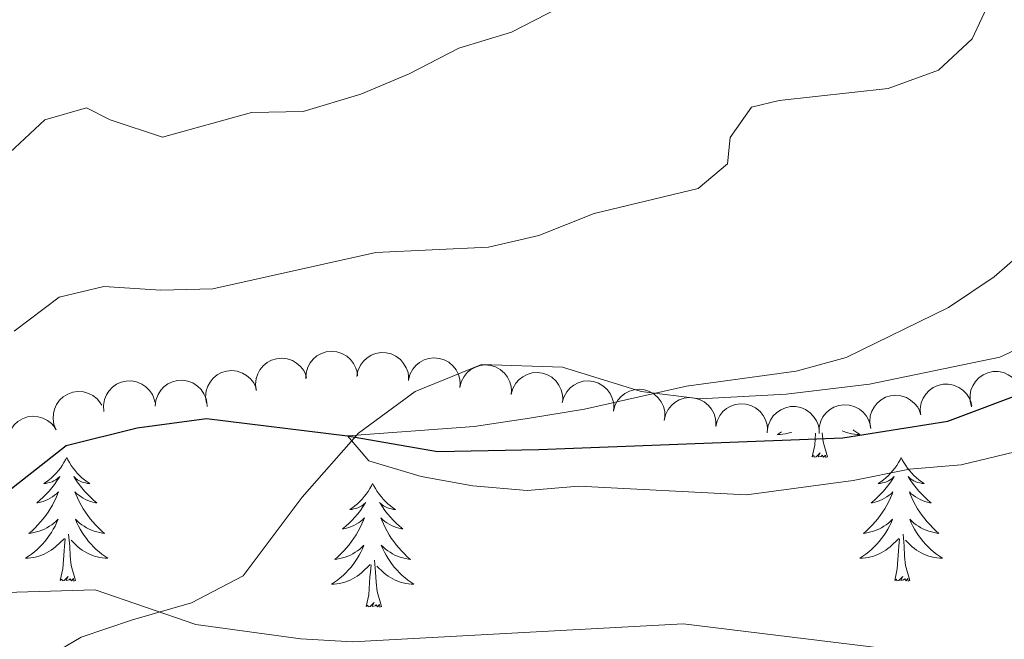
# Model space of a CAD drawing. Units: metres. Extents: x 624275 to 628783, y 699280 to 702331.
# Drawn here: x 626526 to 626621, y 701340 to 701400 of the extents above; entities that cross this region are included whole.
import ezdxf

# ---------------------------------------------------------------- set-up
doc = ezdxf.new("R2010")
doc.units = ezdxf.units.M
doc.header["$MEASUREMENT"] = 0
doc.linetypes.add('DGN Style 3', pattern=[78.717128, 56.22652, -22.490608])
for name, color, linetype, lineweight in [('Carátula', 7, 'Continuous', 0), ('Elementos auxiliares', 7, 'Continuous', 0), ('Entidades rústicas y varios', 7, 'Continuous', 0), ('Hidrografía', 7, 'Continuous', 0), ('Relieve y altimetría', 7, 'Continuous', 0), ('Viales y ferrocarril', 7, 'Continuous', 0)]:
    doc.layers.add(name, color=color, linetype=linetype, lineweight=lineweight)

msp = doc.modelspace()

# ---------------------------------------------------------------- linework, layer by layer
at = {"layer": 'Carátula', "color": 7, "linetype": 'Continuous', "lineweight": 0}
msp.add_3dface([(624329.039, 699280.288), (628783.3, 699361.206), (628729.355, 702330.728), (624275.094, 702249.81)], dxfattribs=at)
at = {"layer": 'Elementos auxiliares', "color": 250, "linetype": 'Continuous', "lineweight": 0}
msp.add_3dface([(625151.45, 702003.22), (628577.54, 702065.49), (628620.16, 699752.24), (625192.94, 699689.98)], dxfattribs=at)
at = {"layer": 'Entidades rústicas y varios', "color": 92, "linetype": 'Continuous', "lineweight": 0, "flags": 128}
for points, elevation in [([(626553.132, 701365.593), (626553.159, 701366.155), (626553.329, 701366.716), (626553.559, 701367.139), (626553.846, 701367.48), (626554.22, 701367.801), (626554.65, 701368.04), (626555.118, 701368.189), (626555.618, 701368.237), (626556.123, 701368.192), (626556.608, 701368.042), (626557.088, 701367.77), (626557.439, 701367.454), (626557.748, 701367.067), (626557.982, 701366.634), (626558.081, 701366.266), (626558.123, 701365.88)], 490.188), ([(626558.061, 701365.821), (626558.164, 701366.374), (626558.409, 701366.906), (626558.695, 701367.294), (626559.025, 701367.593), (626559.439, 701367.861), (626559.898, 701368.039), (626560.381, 701368.124), (626560.883, 701368.103), (626561.378, 701367.99), (626561.838, 701367.776), (626562.276, 701367.441), (626562.581, 701367.08), (626562.835, 701366.655), (626563.008, 701366.194), (626563.056, 701365.816), (626563.046, 701365.427)], 489.654), ([(626548.366, 701364.475), (626548.289, 701365.032), (626548.352, 701365.614), (626548.501, 701366.073), (626548.719, 701366.461), (626549.027, 701366.846), (626549.406, 701367.161), (626549.838, 701367.394), (626550.32, 701367.533), (626550.825, 701367.582), (626551.329, 701367.525), (626551.851, 701367.346), (626552.255, 701367.1), (626552.63, 701366.777), (626552.94, 701366.395), (626553.106, 701366.052), (626553.219, 701365.68)], 491.13), ([(626563.049, 701365.456), (626563.184, 701366.002), (626563.46, 701366.519), (626563.769, 701366.889), (626564.117, 701367.168), (626564.546, 701367.41), (626565.014, 701367.561), (626565.502, 701367.617), (626566.002, 701367.566), (626566.489, 701367.424), (626566.935, 701367.183), (626567.352, 701366.822), (626567.635, 701366.443), (626567.863, 701366.004), (626568.008, 701365.534), (626568.035, 701365.154), (626568.001, 701364.767)], 489.623), ([(626543.546, 701363.278), (626543.469, 701363.835), (626543.532, 701364.417), (626543.68, 701364.876), (626543.899, 701365.264), (626544.207, 701365.649), (626544.585, 701365.964), (626545.017, 701366.197), (626545.5, 701366.336), (626546.005, 701366.385), (626546.509, 701366.328), (626547.031, 701366.149), (626547.434, 701365.903), (626547.81, 701365.58), (626548.12, 701365.198), (626548.286, 701364.855), (626548.399, 701364.483)], 491.707), ([(626568.001, 701364.767), (626568.137, 701365.312), (626568.413, 701365.829), (626568.721, 701366.199), (626569.069, 701366.478), (626569.498, 701366.721), (626569.966, 701366.872), (626570.454, 701366.927), (626570.954, 701366.876), (626571.441, 701366.734), (626571.887, 701366.493), (626572.305, 701366.132), (626572.588, 701365.754), (626572.816, 701365.315), (626572.961, 701364.844), (626572.987, 701364.464), (626572.953, 701364.077)], 489.623), ([(626572.956, 701364.105), (626573.105, 701364.647), (626573.393, 701365.157), (626573.711, 701365.52), (626574.065, 701365.79), (626574.5, 701366.022), (626574.972, 701366.161), (626575.461, 701366.204), (626575.96, 701366.141), (626576.443, 701365.987), (626576.883, 701365.735), (626577.292, 701365.365), (626577.565, 701364.979), (626577.782, 701364.535), (626577.916, 701364.061), (626577.933, 701363.68), (626577.89, 701363.294)], 489.555), ([(626617.377, 701362.905), (626617.231, 701363.447), (626617.222, 701364.033), (626617.313, 701364.507), (626617.482, 701364.919), (626617.74, 701365.339), (626618.076, 701365.698), (626618.476, 701365.983), (626618.938, 701366.181), (626619.433, 701366.292), (626619.94, 701366.298), (626620.48, 701366.185), (626620.911, 701365.991), (626621.323, 701365.717), (626621.678, 701365.376), (626621.885, 701365.056), (626622.043, 701364.701)], 488.059), ([(626533.661, 701362.449), (626533.62, 701363.009), (626533.721, 701363.586), (626533.899, 701364.035), (626534.142, 701364.408), (626534.475, 701364.772), (626534.873, 701365.061), (626535.319, 701365.265), (626535.81, 701365.373), (626536.317, 701365.389), (626536.816, 701365.299), (626537.325, 701365.087), (626537.712, 701364.815), (626538.065, 701364.469), (626538.35, 701364.067), (626538.493, 701363.714), (626538.581, 701363.335)], 492.159), ([(626538.613, 701362.966), (626538.676, 701363.525), (626538.881, 701364.073), (626539.138, 701364.481), (626539.447, 701364.803), (626539.84, 701365.1), (626540.284, 701365.311), (626540.761, 701365.43), (626541.263, 701365.446), (626541.764, 701365.369), (626542.239, 701365.189), (626542.7, 701364.886), (626543.03, 701364.548), (626543.314, 701364.143), (626543.52, 701363.696), (626543.596, 701363.322), (626543.613, 701362.934)], 492.159), ([(626577.883, 701363.295), (626578.032, 701363.837), (626578.321, 701364.347), (626578.638, 701364.71), (626578.993, 701364.98), (626579.428, 701365.212), (626579.9, 701365.351), (626580.389, 701365.394), (626580.887, 701365.331), (626581.37, 701365.177), (626581.811, 701364.925), (626582.219, 701364.554), (626582.493, 701364.169), (626582.71, 701363.724), (626582.843, 701363.25), (626582.86, 701362.869), (626582.817, 701362.483)], 489.304), ([(626529.057, 701360.665), (626528.842, 701361.185), (626528.756, 701361.764), (626528.784, 701362.246), (626528.898, 701362.676), (626529.099, 701363.126), (626529.386, 701363.526), (626529.746, 701363.86), (626530.178, 701364.116), (626530.654, 701364.292), (626531.156, 701364.363), (626531.706, 701364.321), (626532.159, 701364.185), (626532.603, 701363.967), (626532.999, 701363.675), (626533.247, 701363.385), (626533.449, 701363.053)], 492.196), ([(626582.811, 701362.484), (626582.96, 701363.026), (626583.248, 701363.536), (626583.566, 701363.899), (626583.92, 701364.169), (626584.355, 701364.401), (626584.827, 701364.54), (626585.316, 701364.584), (626585.814, 701364.52), (626586.298, 701364.366), (626586.738, 701364.115), (626587.147, 701363.744), (626587.42, 701363.358), (626587.637, 701362.914), (626587.771, 701362.44), (626587.788, 701362.059), (626587.744, 701361.673)], 489.052), ([(626612.46, 701362.143), (626612.421, 701362.704), (626612.524, 701363.281), (626612.703, 701363.728), (626612.948, 701364.101), (626613.281, 701364.464), (626613.68, 701364.752), (626614.127, 701364.955), (626614.618, 701365.06), (626615.125, 701365.075), (626615.624, 701364.984), (626616.133, 701364.769), (626616.518, 701364.496), (626616.871, 701364.149), (626617.154, 701363.746), (626617.296, 701363.393), (626617.383, 701363.014)], 488.609), ([(626587.723, 701361.563), (626587.846, 701362.111), (626588.111, 701362.634), (626588.412, 701363.011), (626588.753, 701363.297), (626589.177, 701363.549), (626589.642, 701363.71), (626590.128, 701363.775), (626590.629, 701363.735), (626591.119, 701363.604), (626591.571, 701363.373), (626591.996, 701363.021), (626592.287, 701362.649), (626592.524, 701362.214), (626592.679, 701361.747), (626592.714, 701361.368), (626592.689, 701360.98)], 488.804), ([(626607.628, 701360.88), (626607.545, 701361.436), (626607.603, 701362.019), (626607.747, 701362.479), (626607.963, 701362.869), (626608.267, 701363.257), (626608.642, 701363.575), (626609.072, 701363.812), (626609.554, 701363.955), (626610.058, 701364.01), (626610.563, 701363.957), (626611.086, 701363.783), (626611.492, 701363.541), (626611.87, 701363.221), (626612.184, 701362.842), (626612.353, 701362.5), (626612.469, 701362.13)], 488.778), ([(626592.688, 701360.98), (626592.812, 701361.528), (626593.077, 701362.051), (626593.377, 701362.428), (626593.719, 701362.714), (626594.143, 701362.966), (626594.608, 701363.127), (626595.094, 701363.193), (626595.595, 701363.152), (626596.085, 701363.021), (626596.537, 701362.79), (626596.962, 701362.438), (626597.253, 701362.066), (626597.49, 701361.632), (626597.645, 701361.164), (626597.68, 701360.785), (626597.654, 701360.397)], 488.782), ([(626597.664, 701360.518), (626597.745, 701361.075), (626597.969, 701361.616), (626598.239, 701362.015), (626598.558, 701362.327), (626598.961, 701362.611), (626599.412, 701362.807), (626599.892, 701362.91), (626600.394, 701362.909), (626600.893, 701362.815), (626601.361, 701362.62), (626601.812, 701362.302), (626602.131, 701361.953), (626602.401, 701361.538), (626602.592, 701361.085), (626602.655, 701360.709), (626602.66, 701360.32)], 488.778), ([(626602.659, 701360.371), (626602.668, 701360.933), (626602.82, 701361.499), (626603.037, 701361.93), (626603.313, 701362.28), (626603.677, 701362.613), (626604.099, 701362.865), (626604.562, 701363.029), (626605.06, 701363.092), (626605.567, 701363.063), (626606.056, 701362.929), (626606.544, 701362.672), (626606.905, 701362.367), (626607.226, 701361.99), (626607.473, 701361.565), (626607.585, 701361.2), (626607.639, 701360.815)], 488.778), ([(626524.676, 701358.284), (626524.461, 701358.803), (626524.376, 701359.383), (626524.404, 701359.864), (626524.518, 701360.295), (626524.719, 701360.745), (626525.006, 701361.145), (626525.365, 701361.479), (626525.798, 701361.735), (626526.274, 701361.91), (626526.776, 701361.982), (626527.326, 701361.94), (626527.779, 701361.803), (626528.223, 701361.586), (626528.619, 701361.294), (626528.866, 701361.003), (626529.069, 701360.672)], 492.573)]:
    msp.add_lwpolyline(points, dxfattribs=dict(at, elevation=elevation))
for points in [[(626599.021, 701360.465), (626598.93, 701360.399), (626598.64, 701360.208), (626598.905, 701360.217), (626599.168, 701360.242), (626599.43, 701360.283), (626599.689, 701360.34), (626599.944, 701360.412), (626599.985, 701360.426)], [(626605.95, 701360.665), (626606.021, 701360.608), (626606.31, 701360.399), (626606.6, 701360.208), (626606.335, 701360.217), (626606.072, 701360.242), (626605.81, 701360.283), (626605.551, 701360.34), (626605.296, 701360.412), (626605.046, 701360.499), (626604.879, 701360.569)], [(626602.001, 701358.072), (626602.246, 701359.19), (626602.321, 701360.341)], [(626603.471, 701358.072), (626603.042, 701359.512), (626602.953, 701360.398)], [(626530.075, 701358.004), (626529.964, 701357.785), (626529.809, 701357.51), (626529.641, 701357.244), (626529.459, 701356.987), (626529.265, 701356.739), (626529.058, 701356.501), (626528.839, 701356.275), (626528.609, 701356.059), (626528.369, 701355.856), (626528.118, 701355.665), (626527.858, 701355.487), (626528.057, 701355.51), (626528.26, 701355.548), (626528.459, 701355.603), (626528.654, 701355.672), (626528.843, 701355.757), (626529.024, 701355.856), (626529.198, 701355.968), (626529.403, 701356.159), (626529.362, 701356.094), (626529.132, 701355.749), (626528.889, 701355.413), (626528.633, 701355.087), (626528.365, 701354.771), (626528.085, 701354.466), (626527.793, 701354.172), (626527.49, 701353.889), (626527.177, 701353.618), (626527.301, 701353.641), (626527.547, 701353.699), (626527.789, 701353.772), (626528.025, 701353.86), (626528.256, 701353.963), (626528.479, 701354.081), (626528.695, 701354.212), (626528.902, 701354.357), (626529.099, 701354.514), (626529.286, 701354.684), (626529.198, 701354.462), (626529.042, 701354.101), (626528.871, 701353.747), (626528.686, 701353.4), (626528.486, 701353.06), (626528.274, 701352.729), (626528.047, 701352.407), (626527.808, 701352.095), (626527.557, 701351.792), (626527.293, 701351.5), (626527.018, 701351.219), (626526.731, 701350.949), (626526.434, 701350.691), (626526.63, 701350.716), (626526.897, 701350.763), (626527.16, 701350.826), (626527.419, 701350.905), (626527.674, 701350.999), (626527.922, 701351.107), (626528.163, 701351.23), (626528.397, 701351.368), (626528.622, 701351.518), (626528.838, 701351.682), (626529.044, 701351.858), (626529.239, 701352.046), (626529.098, 701351.719), (626528.943, 701351.398), (626528.774, 701351.084), (626528.591, 701350.779), (626528.394, 701350.482), (626528.184, 701350.194), (626527.961, 701349.916), (626527.726, 701349.648), (626527.48, 701349.39), (626527.222, 701349.145), (626526.953, 701348.911), (626526.674, 701348.689), (626526.385, 701348.48), (626526.095, 701348.289), (626526.36, 701348.298), (626526.623, 701348.323), (626526.885, 701348.364), (626527.144, 701348.421), (626527.399, 701348.493), (626527.649, 701348.58), (626527.893, 701348.683), (626528.131, 701348.799), (626528.361, 701348.93), (626528.583, 701349.075), (626528.796, 701349.233), (626528.999, 701349.403), (626529.847, 701350.202)], [(626530.075, 701358.004), (626530.186, 701357.785), (626530.341, 701357.51), (626530.509, 701357.244), (626530.691, 701356.987), (626530.885, 701356.739), (626531.092, 701356.501), (626531.311, 701356.275), (626531.541, 701356.059), (626531.781, 701355.856), (626532.032, 701355.665), (626532.292, 701355.487), (626532.093, 701355.51), (626531.89, 701355.548), (626531.691, 701355.603), (626531.496, 701355.672), (626531.307, 701355.757), (626531.126, 701355.856), (626530.952, 701355.968), (626530.747, 701356.159), (626530.788, 701356.094), (626531.018, 701355.749), (626531.261, 701355.413), (626531.517, 701355.087), (626531.785, 701354.771), (626532.065, 701354.466), (626532.357, 701354.172), (626532.66, 701353.889), (626532.973, 701353.618), (626532.849, 701353.641), (626532.603, 701353.699), (626532.361, 701353.772), (626532.125, 701353.86), (626531.894, 701353.963), (626531.671, 701354.081), (626531.455, 701354.212), (626531.248, 701354.357), (626531.051, 701354.514), (626530.864, 701354.684), (626530.952, 701354.462), (626531.108, 701354.101), (626531.279, 701353.747), (626531.464, 701353.4), (626531.664, 701353.06), (626531.876, 701352.729), (626532.103, 701352.407), (626532.342, 701352.095), (626532.593, 701351.792), (626532.857, 701351.5), (626533.132, 701351.219), (626533.419, 701350.949), (626533.716, 701350.691), (626533.52, 701350.716), (626533.253, 701350.763), (626532.99, 701350.826), (626532.731, 701350.905), (626532.476, 701350.999), (626532.228, 701351.107), (626531.987, 701351.23), (626531.753, 701351.368), (626531.528, 701351.518), (626531.312, 701351.682), (626531.106, 701351.858), (626530.911, 701352.046), (626531.052, 701351.719), (626531.207, 701351.398), (626531.376, 701351.084), (626531.559, 701350.779), (626531.756, 701350.482), (626531.966, 701350.194), (626532.189, 701349.916), (626532.424, 701349.648), (626532.67, 701349.39), (626532.928, 701349.145), (626533.197, 701348.911), (626533.476, 701348.689), (626533.765, 701348.48), (626534.055, 701348.289), (626533.79, 701348.298), (626533.527, 701348.323), (626533.265, 701348.364), (626533.006, 701348.421), (626532.751, 701348.493), (626532.501, 701348.58), (626532.257, 701348.683), (626532.019, 701348.799), (626531.789, 701348.93), (626531.567, 701349.075), (626531.354, 701349.233), (626531.151, 701349.403), (626530.493, 701350.023)], [(626603.471, 701358.072), (626603.297, 701358.004), (626603.278, 701358.243), (626603.088, 701358.021), (626602.967, 701358.224), (626602.846, 701358.116), (626602.576, 701358.062), (626602.772, 701358.455), (626602.387, 701358.075), (626602.199, 701358.021), (626602.158, 701358.183), (626602.001, 701358.072)], [(626610.58, 701358.004), (626610.469, 701357.785), (626610.314, 701357.51), (626610.146, 701357.244), (626609.964, 701356.987), (626609.77, 701356.739), (626609.563, 701356.501), (626609.344, 701356.275), (626609.114, 701356.059), (626608.874, 701355.856), (626608.623, 701355.665), (626608.363, 701355.487), (626608.562, 701355.51), (626608.765, 701355.548), (626608.964, 701355.603), (626609.159, 701355.672), (626609.348, 701355.757), (626609.529, 701355.856), (626609.703, 701355.968), (626609.908, 701356.159), (626609.867, 701356.094), (626609.637, 701355.749), (626609.394, 701355.413), (626609.138, 701355.087), (626608.87, 701354.771), (626608.59, 701354.466), (626608.298, 701354.172), (626607.995, 701353.889), (626607.682, 701353.618), (626607.806, 701353.641), (626608.052, 701353.699), (626608.294, 701353.772), (626608.53, 701353.86), (626608.761, 701353.963), (626608.984, 701354.081), (626609.2, 701354.212), (626609.407, 701354.357), (626609.604, 701354.514), (626609.791, 701354.684), (626609.703, 701354.462), (626609.547, 701354.101), (626609.376, 701353.747), (626609.191, 701353.4), (626608.991, 701353.06), (626608.779, 701352.729), (626608.552, 701352.407), (626608.313, 701352.095), (626608.062, 701351.792), (626607.798, 701351.5), (626607.523, 701351.219), (626607.236, 701350.949), (626606.939, 701350.691), (626607.135, 701350.716), (626607.402, 701350.763), (626607.665, 701350.826), (626607.924, 701350.905), (626608.179, 701350.999), (626608.427, 701351.107), (626608.668, 701351.23), (626608.902, 701351.368), (626609.127, 701351.518), (626609.343, 701351.682), (626609.549, 701351.858), (626609.744, 701352.046), (626609.603, 701351.719), (626609.448, 701351.398), (626609.279, 701351.084), (626609.096, 701350.779), (626608.899, 701350.482), (626608.689, 701350.194), (626608.466, 701349.916), (626608.231, 701349.648), (626607.985, 701349.39), (626607.727, 701349.145), (626607.458, 701348.911), (626607.179, 701348.689), (626606.89, 701348.48), (626606.6, 701348.289), (626606.865, 701348.298), (626607.128, 701348.323), (626607.39, 701348.364), (626607.649, 701348.421), (626607.904, 701348.493), (626608.154, 701348.58), (626608.398, 701348.683), (626608.636, 701348.799), (626608.866, 701348.93), (626609.088, 701349.075), (626609.301, 701349.233), (626609.504, 701349.403), (626610.352, 701350.202)], [(626610.58, 701358.004), (626610.691, 701357.785), (626610.846, 701357.51), (626611.014, 701357.244), (626611.196, 701356.987), (626611.39, 701356.739), (626611.597, 701356.501), (626611.816, 701356.275), (626612.046, 701356.059), (626612.286, 701355.856), (626612.537, 701355.665), (626612.797, 701355.487), (626612.598, 701355.51), (626612.395, 701355.548), (626612.196, 701355.603), (626612.001, 701355.672), (626611.812, 701355.757), (626611.631, 701355.856), (626611.457, 701355.968), (626611.252, 701356.159), (626611.293, 701356.094), (626611.523, 701355.749), (626611.766, 701355.413), (626612.022, 701355.087), (626612.29, 701354.771), (626612.57, 701354.466), (626612.862, 701354.172), (626613.165, 701353.889), (626613.478, 701353.618), (626613.354, 701353.641), (626613.108, 701353.699), (626612.866, 701353.772), (626612.63, 701353.86), (626612.399, 701353.963), (626612.176, 701354.081), (626611.96, 701354.212), (626611.753, 701354.357), (626611.556, 701354.514), (626611.369, 701354.684), (626611.457, 701354.462), (626611.613, 701354.101), (626611.784, 701353.747), (626611.969, 701353.4), (626612.169, 701353.06), (626612.381, 701352.729), (626612.608, 701352.407), (626612.847, 701352.095), (626613.098, 701351.792), (626613.362, 701351.5), (626613.637, 701351.219), (626613.924, 701350.949), (626614.221, 701350.691), (626614.025, 701350.716), (626613.758, 701350.763), (626613.495, 701350.826), (626613.236, 701350.905), (626612.981, 701350.999), (626612.733, 701351.107), (626612.492, 701351.23), (626612.258, 701351.368), (626612.033, 701351.518), (626611.817, 701351.682), (626611.611, 701351.858), (626611.416, 701352.046), (626611.557, 701351.719), (626611.712, 701351.398), (626611.881, 701351.084), (626612.064, 701350.779), (626612.261, 701350.482), (626612.471, 701350.194), (626612.694, 701349.916), (626612.929, 701349.648), (626613.175, 701349.39), (626613.433, 701349.145), (626613.702, 701348.911), (626613.981, 701348.689), (626614.27, 701348.48), (626614.56, 701348.289), (626614.295, 701348.298), (626614.032, 701348.323), (626613.77, 701348.364), (626613.511, 701348.421), (626613.256, 701348.493), (626613.006, 701348.58), (626612.762, 701348.683), (626612.524, 701348.799), (626612.294, 701348.93), (626612.072, 701349.075), (626611.859, 701349.233), (626611.656, 701349.403), (626610.998, 701350.023)], [(626559.59, 701355.496), (626559.479, 701355.277), (626559.324, 701355.002), (626559.156, 701354.736), (626558.974, 701354.479), (626558.78, 701354.231), (626558.573, 701353.993), (626558.354, 701353.767), (626558.124, 701353.551), (626557.884, 701353.348), (626557.633, 701353.157), (626557.373, 701352.979), (626557.572, 701353.002), (626557.775, 701353.04), (626557.974, 701353.095), (626558.169, 701353.164), (626558.358, 701353.249), (626558.539, 701353.348), (626558.713, 701353.46), (626558.918, 701353.651), (626558.877, 701353.586), (626558.647, 701353.241), (626558.404, 701352.905), (626558.148, 701352.579), (626557.88, 701352.263), (626557.6, 701351.958), (626557.308, 701351.664), (626557.005, 701351.381), (626556.692, 701351.11), (626556.816, 701351.133), (626557.062, 701351.191), (626557.304, 701351.264), (626557.54, 701351.352), (626557.771, 701351.455), (626557.994, 701351.573), (626558.21, 701351.704), (626558.417, 701351.849), (626558.614, 701352.006), (626558.801, 701352.176), (626558.713, 701351.954), (626558.557, 701351.593), (626558.386, 701351.239), (626558.201, 701350.892), (626558.001, 701350.552), (626557.789, 701350.221), (626557.562, 701349.899), (626557.323, 701349.587), (626557.072, 701349.284), (626556.808, 701348.992), (626556.533, 701348.711), (626556.246, 701348.441), (626555.949, 701348.183), (626556.145, 701348.208), (626556.412, 701348.255), (626556.675, 701348.318), (626556.934, 701348.397), (626557.189, 701348.491), (626557.437, 701348.599), (626557.678, 701348.722), (626557.912, 701348.86), (626558.137, 701349.01), (626558.353, 701349.174), (626558.559, 701349.35), (626558.754, 701349.538), (626558.613, 701349.211), (626558.458, 701348.89), (626558.289, 701348.576), (626558.106, 701348.271), (626557.909, 701347.974), (626557.699, 701347.686), (626557.476, 701347.408), (626557.241, 701347.14), (626556.995, 701346.882), (626556.737, 701346.637), (626556.468, 701346.403), (626556.189, 701346.181), (626555.9, 701345.972), (626555.61, 701345.781), (626555.875, 701345.79), (626556.138, 701345.815), (626556.4, 701345.856), (626556.659, 701345.913), (626556.914, 701345.985), (626557.164, 701346.072), (626557.408, 701346.175), (626557.646, 701346.291), (626557.876, 701346.422), (626558.098, 701346.567), (626558.311, 701346.725), (626558.514, 701346.895), (626559.362, 701347.694)], [(626559.59, 701355.496), (626559.701, 701355.277), (626559.856, 701355.002), (626560.024, 701354.736), (626560.206, 701354.479), (626560.4, 701354.231), (626560.607, 701353.993), (626560.826, 701353.767), (626561.056, 701353.551), (626561.296, 701353.348), (626561.547, 701353.157), (626561.807, 701352.979), (626561.608, 701353.002), (626561.405, 701353.04), (626561.206, 701353.095), (626561.011, 701353.164), (626560.822, 701353.249), (626560.641, 701353.348), (626560.467, 701353.46), (626560.262, 701353.651), (626560.303, 701353.586), (626560.533, 701353.241), (626560.776, 701352.905), (626561.032, 701352.579), (626561.3, 701352.263), (626561.58, 701351.958), (626561.872, 701351.664), (626562.175, 701351.381), (626562.488, 701351.11), (626562.364, 701351.133), (626562.118, 701351.191), (626561.876, 701351.264), (626561.64, 701351.352), (626561.409, 701351.455), (626561.186, 701351.573), (626560.97, 701351.704), (626560.763, 701351.849), (626560.566, 701352.006), (626560.379, 701352.176), (626560.467, 701351.954), (626560.623, 701351.593), (626560.794, 701351.239), (626560.979, 701350.892), (626561.179, 701350.552), (626561.391, 701350.221), (626561.618, 701349.899), (626561.857, 701349.587), (626562.108, 701349.284), (626562.372, 701348.992), (626562.647, 701348.711), (626562.934, 701348.441), (626563.231, 701348.183), (626563.035, 701348.208), (626562.768, 701348.255), (626562.505, 701348.318), (626562.246, 701348.397), (626561.991, 701348.491), (626561.743, 701348.599), (626561.502, 701348.722), (626561.268, 701348.86), (626561.043, 701349.01), (626560.827, 701349.174), (626560.621, 701349.35), (626560.426, 701349.538), (626560.567, 701349.211), (626560.722, 701348.89), (626560.891, 701348.576), (626561.074, 701348.271), (626561.271, 701347.974), (626561.481, 701347.686), (626561.704, 701347.408), (626561.939, 701347.14), (626562.185, 701346.882), (626562.443, 701346.637), (626562.712, 701346.403), (626562.991, 701346.181), (626563.28, 701345.972), (626563.57, 701345.781), (626563.305, 701345.79), (626563.042, 701345.815), (626562.78, 701345.856), (626562.521, 701345.913), (626562.266, 701345.985), (626562.016, 701346.072), (626561.772, 701346.175), (626561.534, 701346.291), (626561.304, 701346.422), (626561.082, 701346.567), (626560.869, 701346.725), (626560.666, 701346.895), (626560.008, 701347.515)], [(626529.456, 701346.153), (626529.701, 701347.271), (626529.814, 701349.013), (626529.862, 701349.446), (626529.925, 701350.169)], [(626530.926, 701346.153), (626530.497, 701347.593), (626530.406, 701348.497), (626530.36, 701349.446), (626530.258, 701350.61)], [(626609.961, 701346.153), (626610.206, 701347.271), (626610.319, 701349.013), (626610.367, 701349.446), (626610.43, 701350.169)], [(626611.431, 701346.153), (626611.002, 701347.593), (626610.911, 701348.497), (626610.865, 701349.446), (626610.763, 701350.61)], [(626560.441, 701343.645), (626560.012, 701345.085), (626559.921, 701345.989), (626559.875, 701346.938), (626559.773, 701348.102)], [(626558.971, 701343.645), (626559.216, 701344.763), (626559.329, 701346.505), (626559.377, 701346.938), (626559.44, 701347.661)], [(626530.926, 701346.153), (626530.752, 701346.085), (626530.733, 701346.324), (626530.543, 701346.102), (626530.422, 701346.305), (626530.301, 701346.197), (626530.031, 701346.143), (626530.227, 701346.536), (626529.842, 701346.156), (626529.654, 701346.102), (626529.613, 701346.264), (626529.456, 701346.153)], [(626611.431, 701346.153), (626611.257, 701346.085), (626611.238, 701346.324), (626611.048, 701346.102), (626610.927, 701346.305), (626610.806, 701346.197), (626610.536, 701346.143), (626610.732, 701346.536), (626610.347, 701346.156), (626610.159, 701346.102), (626610.118, 701346.264), (626609.961, 701346.153)], [(626560.441, 701343.645), (626560.267, 701343.577), (626560.248, 701343.816), (626560.058, 701343.594), (626559.937, 701343.797), (626559.816, 701343.689), (626559.546, 701343.635), (626559.742, 701344.028), (626559.357, 701343.648), (626559.169, 701343.594), (626559.128, 701343.756), (626558.971, 701343.645)]]:
    msp.add_lwpolyline(points, dxfattribs=at)
at = {"layer": 'Hidrografía', "color": 142, "linetype": 'DGN Style 3', "lineweight": 25}
msp.add_polyline3d([(626517.305, 701349.195, 488.098), (626530.013, 701359.177, 487.464), (626536.855, 701360.858, 487.041), (626543.567, 701361.752, 486.83), (626557.166, 701360.094, 485), (626565.832, 701358.582, 484.154), (626575.617, 701358.779, 483.52), (626604.943, 701359.89, 482.464), (626615.083, 701361.494, 482.464), (626631.128, 701367.588, 482.464), (626644.447, 701371.028, 480), (626649.33, 701372.475, 479.788), (626654.542, 701373.125, 479.155), (626659.602, 701373.341, 478.733), (626665.013, 701372.973, 478.522), (626670.208, 701372.062, 478.311), (626671.628, 701371.899, 478.311)], dxfattribs=at)
at = {"layer": 'Relieve y altimetría', "color": 30, "linetype": 'Continuous', "lineweight": 0, "flags": 128}
for points, elevation in [([(626525.002, 701370.2), (626529.348, 701373.46), (626533.64, 701374.498), (626539.164, 701374.139), (626544.162, 701374.257), (626559.911, 701377.778), (626570.757, 701378.293), (626575.631, 701379.402), (626580.963, 701381.524), (626590.993, 701383.946), (626593.834, 701386.323), (626594.092, 701388.867), (626596.15, 701391.778), (626598.822, 701392.415), (626609.321, 701393.576), (626614.193, 701395.356), (626617.443, 701398.377), (626619.306, 701402.386)], 490), ([(626527.954, 701390.56), (626531.973, 701391.716), (626534.257, 701390.556), (626539.321, 701388.884), (626547.888, 701391.269), (626552.894, 701391.353), (626558.441, 701393.054), (626563.126, 701395.002), (626567.915, 701397.487), (626572.979, 701399.012), (626577.553, 701401.352)], 495), ([(626524.115, 701386.973), (626527.954, 701390.56)], 495), ([(626631.99, 701361.059), (626616.353, 701357.304), (626611.369, 701356.88), (626605.962, 701355.794), (626595.668, 701354.402), (626579.494, 701355.255), (626574.51, 701354.835), (626569.241, 701355.261), (626564.263, 701356.183), (626559.209, 701357.677), (626557.166, 701360.094), (626569.399, 701360.994), (626574.737, 701361.781), (626580.015, 701362.651), (626589.877, 701364.886), (626600.45, 701366.318), (626605.268, 701367.656), (626615.155, 701372.462), (626619.563, 701375.414), (626623.32, 701378.714)], 485), ([(626688.946, 701322.475), (626672.612, 701335.491), (626669.156, 701339.374), (626665.739, 701342.498), (626660.96, 701343.964), (626650.702, 701344.269), (626636.576, 701340.853), (626625.878, 701339.281), (626620.472, 701339.114), (626610.335, 701339.419), (626589.543, 701341.957), (626557.649, 701340.236), (626552.657, 701340.528), (626542.528, 701341.896), (626532.806, 701345.235), (626521.97, 701344.91)], 490)]:
    msp.add_lwpolyline(points, dxfattribs=dict(at, elevation=elevation))
at = {"layer": 'Viales y ferrocarril', "color": 250, "linetype": 'DGN Style 3', "lineweight": 0}
msp.add_polyline3d([(626570.8, 701312.526, 498.088), (626564.163, 701310.869, 498.67), (626556.578, 701312.289, 498.699), (626549.941, 701316.312, 497.85), (626542.593, 701319.863, 497.023), (626536.43, 701325.07, 495.776), (626527.185, 701332.17, 494.056), (626526.237, 701337.614, 492.346), (626531.452, 701340.691, 491.397), (626536.43, 701342.348, 490.476), (626542.119, 701344.004, 489.576), (626547.096, 701346.608, 488.679), (626552.785, 701354.182, 486.611), (626558.237, 701360.336, 485.046), (626563.689, 701364.359, 486.082), (626570.089, 701366.963, 486.715), (626577.911, 701366.726, 486.265), (626585.496, 701364.359, 485.124), (626591.185, 701363.649, 485), (626599.481, 701364.123, 485), (626607.54, 701365.069, 485), (626620.103, 701367.673, 485), (626635.984, 701375.247, 482.16)], dxfattribs=at)

doc.saveas('drawing.dxf')
